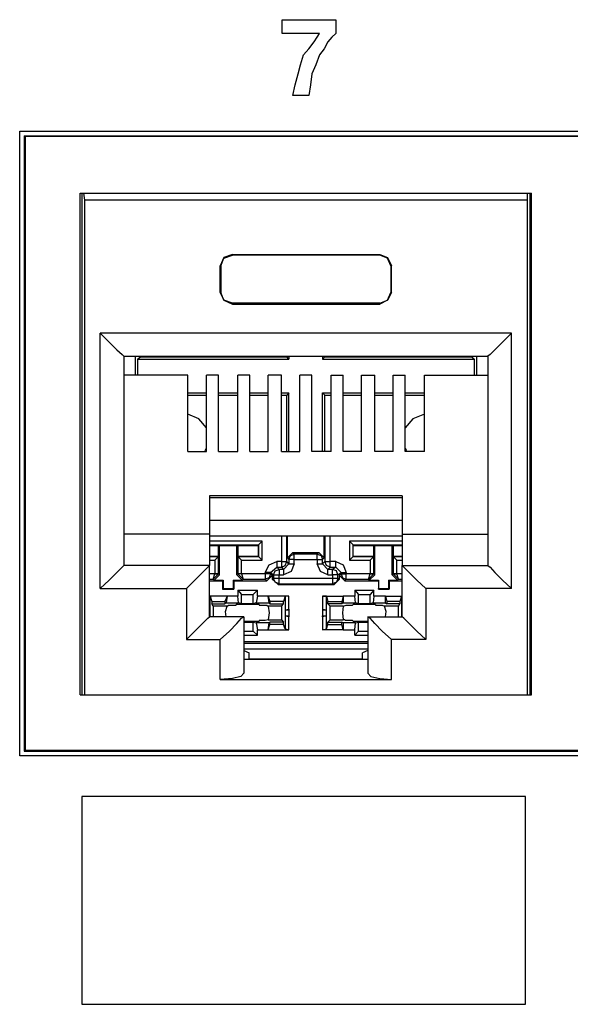
# Model space of a CAD drawing. Extents: x 0 to 19.5, y 0 to 13.
# Drawn here: x 5.6 to 6.3, y 4.5 to 5.7 of the extents above; entities that cross this region are included whole.
import ezdxf

# ---------------------------------------------------------------- set-up
doc = ezdxf.new("R2010")
doc.units = 0
doc.header["$MEASUREMENT"] = 0
doc.layers.get('0').update_dxf_attribs({"linetype": 'CONTINUOUS'})

msp = doc.modelspace()

# ---------------------------------------------------------------- linework, layer by layer
for p, q in [((5.5896, 4.7963), (5.5896, 5.6004)), ((5.5896, 5.6004), (9.5758, 5.6004)), ((5.5955, 5.5945), (9.5699, 5.5945)), ((5.5955, 5.5945), (5.5965, 5.5935)), ((5.5955, 5.5945), (5.5955, 4.8022)), ((9.5689, 5.5935), (5.5965, 5.5935)), ((5.5965, 5.5935), (5.5965, 4.8031)), ((5.6673, 4.875), (5.6673, 5.5207)), ((5.6673, 5.5207), (6.248, 5.5207)), ((5.6693, 5.5207), (5.6693, 4.875)), ((5.6732, 5.5118), (5.6722, 5.5207)), ((6.2431, 5.5118), (6.2431, 5.5207)), ((6.2461, 5.5207), (6.2461, 4.875)), ((6.248, 4.875), (6.248, 5.5207)), ((5.6732, 4.875), (5.6732, 5.5118)), ((6.2431, 5.5118), (5.6732, 5.5118)), ((6.2431, 4.875), (6.2431, 5.5118)), ((5.8632, 5.4419), (5.8632, 5.4409)), ((5.8632, 5.4419), (6.0531, 5.4419)), ((6.0531, 5.4409), (5.8632, 5.4409)), ((6.0531, 5.4419), (6.0531, 5.4409)), ((5.8474, 5.4272), (5.8484, 5.4272)), ((5.8474, 5.3927), (5.8474, 5.4272)), ((5.8484, 5.4272), (5.8484, 5.3927)), ((6.0669, 5.4272), (6.0669, 5.3927)), ((6.0679, 5.4272), (6.0669, 5.4272)), ((6.0679, 5.3927), (6.0679, 5.4272)), ((5.8474, 5.3927), (5.8484, 5.3927)), ((6.0679, 5.3927), (6.0669, 5.3927)), ((5.8632, 5.378), (5.8632, 5.3789)), ((6.0531, 5.3789), (5.8632, 5.3789)), ((5.8632, 5.378), (6.0531, 5.378)), ((6.0531, 5.378), (6.0531, 5.3789)), ((5.6929, 5.0118), (5.6929, 5.3406)), ((6.2224, 5.3406), (5.6929, 5.3406)), ((6.2224, 5.0118), (6.2224, 5.3406)), ((5.7234, 5.311), (5.7234, 5.0413)), ((5.7234, 5.311), (6.1919, 5.311)), ((5.7382, 5.311), (5.7382, 5.2864)), ((5.7411, 5.3071), (5.7451, 5.31)), ((5.7411, 5.3071), (5.7411, 5.2864)), ((5.7411, 5.3071), (5.936, 5.3071)), ((5.7451, 5.311), (5.7451, 5.31)), ((5.7451, 5.31), (5.9331, 5.31)), ((5.9331, 5.311), (5.9331, 5.31)), ((5.936, 5.3071), (5.9331, 5.31)), ((5.936, 5.311), (5.936, 5.3071)), ((5.9793, 5.311), (5.9793, 5.3071)), ((5.9793, 5.3071), (5.9823, 5.31)), ((5.9793, 5.3071), (6.1742, 5.3071)), ((5.9823, 5.311), (5.9823, 5.31)), ((5.9823, 5.31), (6.1703, 5.31)), ((6.1703, 5.311), (6.1703, 5.31)), ((6.1742, 5.3071), (6.1703, 5.31)), ((6.1742, 5.3071), (6.1742, 5.2864)), ((6.1772, 5.311), (6.1772, 5.2864)), ((6.1919, 5.311), (6.1919, 5.0413)), ((5.8061, 5.2864), (5.7234, 5.2864)), ((5.8061, 5.188), (5.8061, 5.2864)), ((5.8297, 5.188), (5.8297, 5.2864)), ((5.8455, 5.2864), (5.8297, 5.2864)), ((5.8455, 5.188), (5.8455, 5.2864)), ((5.8701, 5.188), (5.8701, 5.2864)), ((5.8858, 5.2864), (5.8701, 5.2864)), ((5.8858, 5.188), (5.8858, 5.2864)), ((5.9094, 5.188), (5.9094, 5.2864)), ((5.9262, 5.2864), (5.9094, 5.2864)), ((5.9262, 5.188), (5.9262, 5.2864)), ((5.9498, 5.188), (5.9498, 5.2864)), ((5.9656, 5.2864), (5.9498, 5.2864)), ((5.9656, 5.188), (5.9656, 5.2864)), ((5.9902, 5.2864), (6.0059, 5.2864)), ((5.9902, 5.188), (5.9902, 5.2864)), ((6.0059, 5.188), (6.0059, 5.2864)), ((6.0295, 5.2864), (6.0463, 5.2864)), ((6.0295, 5.188), (6.0295, 5.2864)), ((6.0463, 5.188), (6.0463, 5.2864)), ((6.0699, 5.2864), (6.0856, 5.2864)), ((6.0699, 5.188), (6.0699, 5.2864)), ((6.0856, 5.188), (6.0856, 5.2864)), ((6.1102, 5.2864), (6.1919, 5.2864)), ((6.1102, 5.188), (6.1102, 5.2864)), ((5.8061, 5.2638), (5.8297, 5.2638)), ((5.8455, 5.2638), (5.8701, 5.2638)), ((5.8858, 5.2638), (5.9094, 5.2638)), ((5.9262, 5.2638), (5.936, 5.2638)), ((5.936, 5.2638), (5.9331, 5.2608)), ((5.936, 5.188), (5.936, 5.2638)), ((5.9793, 5.188), (5.9793, 5.2638)), ((5.9793, 5.2638), (5.9902, 5.2638)), ((5.9793, 5.2638), (5.9823, 5.2608)), ((6.0059, 5.2638), (6.0295, 5.2638)), ((6.0463, 5.2638), (6.0699, 5.2638)), ((6.0856, 5.2638), (6.1102, 5.2638)), ((5.8061, 5.2608), (5.8297, 5.2608)), ((5.8455, 5.2608), (5.8701, 5.2608)), ((5.8858, 5.2608), (5.9094, 5.2608)), ((5.9262, 5.2608), (5.9331, 5.2608)), ((5.9331, 5.188), (5.9331, 5.2608)), ((5.9823, 5.188), (5.9823, 5.2608)), ((5.9823, 5.2608), (5.9902, 5.2608)), ((6.0059, 5.2608), (6.0295, 5.2608)), ((6.0463, 5.2608), (6.0699, 5.2608)), ((6.0856, 5.2608), (6.1102, 5.2608)), ((5.8061, 5.188), (5.8297, 5.188)), ((5.8455, 5.188), (5.8701, 5.188)), ((5.8858, 5.188), (5.9094, 5.188)), ((5.9262, 5.188), (5.9498, 5.188)), ((5.9902, 5.188), (5.9656, 5.188)), ((6.0295, 5.188), (6.0059, 5.188)), ((6.0699, 5.188), (6.0463, 5.188)), ((6.1102, 5.188), (6.0856, 5.188)), ((5.8337, 5.1309), (5.8337, 5.0817)), ((6.0817, 5.1309), (5.8337, 5.1309)), ((5.8337, 5.1289), (6.0817, 5.1289)), ((6.0817, 5.1309), (6.0817, 5.0817)), ((6.0817, 5.0994), (5.8337, 5.0994)), ((5.8337, 5.0817), (5.7234, 5.0817)), ((5.8337, 5.0817), (5.8337, 5.0413)), ((5.8337, 5.0797), (6.0817, 5.0797)), ((5.9016, 5.0728), (5.8337, 5.0728)), ((5.8967, 5.0679), (5.9016, 5.0728)), ((5.9016, 5.0482), (5.9016, 5.0728)), ((5.9262, 5.0797), (5.9262, 5.0463)), ((5.9331, 5.0463), (5.9331, 5.0797)), ((5.9341, 5.0512), (5.9341, 5.0797)), ((5.9813, 5.0512), (5.9813, 5.0797)), ((5.9823, 5.0797), (5.9823, 5.0463)), ((5.9892, 5.0463), (5.9892, 5.0797)), ((6.0138, 5.0728), (6.0138, 5.0482)), ((6.0817, 5.0728), (6.0138, 5.0728)), ((6.0187, 5.0679), (6.0138, 5.0728)), ((6.0817, 5.0817), (6.1919, 5.0817)), ((6.0817, 5.0817), (6.0817, 5.0413)), ((5.8337, 5.0679), (5.8967, 5.0679)), ((5.8337, 5.0669), (5.8455, 5.0669)), ((5.8455, 5.0531), (5.8455, 5.0669)), ((5.8455, 5.0669), (5.8465, 5.0669)), ((5.8465, 5.0669), (5.8691, 5.0669)), ((5.8465, 5.0295), (5.8465, 5.0669)), ((5.8691, 5.0295), (5.8691, 5.0669)), ((5.8701, 5.0669), (5.8691, 5.0669)), ((5.8701, 5.0669), (5.8967, 5.0669)), ((5.8701, 5.0669), (5.8701, 5.0531)), ((5.8967, 5.0679), (5.8967, 5.0669)), ((5.8967, 5.0679), (5.8967, 5.0531)), ((5.8967, 5.0531), (5.8967, 5.0669)), ((6.0187, 5.0679), (6.0187, 5.0669)), ((6.0187, 5.0531), (6.0187, 5.0679)), ((6.0187, 5.0679), (6.0817, 5.0679)), ((6.0187, 5.0669), (6.0453, 5.0669)), ((6.0187, 5.0531), (6.0187, 5.0669)), ((6.0453, 5.0531), (6.0453, 5.0669)), ((6.0453, 5.0669), (6.0463, 5.0669)), ((6.0463, 5.0669), (6.0689, 5.0669)), ((6.0463, 5.0295), (6.0463, 5.0669)), ((6.0689, 5.0295), (6.0689, 5.0669)), ((6.0699, 5.0669), (6.0689, 5.0669)), ((6.0699, 5.0669), (6.0817, 5.0669)), ((6.0699, 5.0669), (6.0699, 5.0531)), ((5.8337, 5.0531), (5.8455, 5.0531)), ((5.8455, 5.0531), (5.8337, 5.0531)), ((5.8337, 5.0482), (5.8406, 5.0482)), ((5.8455, 5.0531), (5.8406, 5.0482)), ((5.8406, 5.0482), (5.8406, 5.0305)), ((5.8455, 5.0531), (5.8455, 5.0531)), ((5.8455, 5.0305), (5.8455, 5.0531)), ((5.8701, 5.0531), (5.8967, 5.0531)), ((5.8701, 5.0531), (5.8701, 5.0531)), ((5.8967, 5.0531), (5.8701, 5.0531)), ((5.8701, 5.0531), (5.8701, 5.0305)), ((5.8701, 5.0531), (5.875, 5.0482)), ((5.875, 5.0482), (5.9016, 5.0482)), ((5.875, 5.0305), (5.875, 5.0482)), ((5.8967, 5.0531), (5.8967, 5.0531)), ((5.8967, 5.0531), (5.9016, 5.0482)), ((5.9262, 5.0463), (5.9203, 5.0463)), ((5.936, 5.0433), (5.9331, 5.0463)), ((5.9409, 5.0581), (5.9341, 5.0512)), ((5.9341, 5.0512), (5.936, 5.0492)), ((5.936, 5.0492), (5.936, 5.0433)), ((5.9409, 5.0581), (5.9744, 5.0581)), ((5.9429, 5.0561), (5.9409, 5.0581)), ((5.9724, 5.0561), (5.9429, 5.0561)), ((5.9429, 5.0492), (5.9724, 5.0492)), ((5.9429, 5.0433), (5.9429, 5.0492)), ((5.9744, 5.0581), (5.9724, 5.0561)), ((5.9724, 5.0492), (5.9724, 5.0433)), ((5.9813, 5.0512), (5.9744, 5.0581)), ((5.9793, 5.0492), (5.9813, 5.0512)), ((5.9793, 5.0433), (5.9793, 5.0492)), ((5.9823, 5.0463), (5.9793, 5.0433)), ((5.9961, 5.0463), (5.9892, 5.0463)), ((6.0187, 5.0531), (6.0138, 5.0482)), ((6.0138, 5.0482), (6.0404, 5.0482)), ((6.0187, 5.0531), (6.0453, 5.0531)), ((6.0187, 5.0531), (6.0187, 5.0531)), ((6.0453, 5.0531), (6.0187, 5.0531)), ((6.0453, 5.0531), (6.0404, 5.0482)), ((6.0404, 5.0482), (6.0404, 5.0305)), ((6.0453, 5.0531), (6.0453, 5.0531)), ((6.0453, 5.0305), (6.0453, 5.0531)), ((6.0699, 5.0531), (6.0817, 5.0531)), ((6.0699, 5.0531), (6.0699, 5.0531)), ((6.0817, 5.0531), (6.0699, 5.0531)), ((6.0699, 5.0531), (6.0699, 5.0305)), ((6.0699, 5.0531), (6.0748, 5.0482)), ((6.0748, 5.0482), (6.0817, 5.0482)), ((6.0748, 5.0305), (6.0748, 5.0482)), ((5.8337, 5.0413), (5.7234, 5.0413)), ((5.8337, 4.9754), (5.8337, 5.0413)), ((5.9124, 5.0325), (5.9203, 5.0394)), ((5.9232, 5.0364), (5.9203, 5.0394)), ((5.9203, 5.0394), (5.9262, 5.0394)), ((5.9291, 5.0364), (5.9232, 5.0364)), ((5.9262, 5.0394), (5.9291, 5.0364)), ((5.9291, 5.0364), (5.936, 5.0433)), ((5.9862, 5.0364), (5.9793, 5.0433)), ((5.9862, 5.0364), (5.9892, 5.0394)), ((5.9921, 5.0364), (5.9862, 5.0364)), ((5.9892, 5.0394), (5.9961, 5.0394)), ((5.9961, 5.0394), (5.9921, 5.0364)), ((6.003, 5.0325), (5.9961, 5.0394)), ((6.0817, 5.0413), (6.1919, 5.0413)), ((6.0817, 4.9754), (6.0817, 5.0413)), ((5.8406, 5.0305), (5.8337, 5.0305)), ((5.8337, 5.0236), (5.8386, 5.0236)), ((5.8337, 5.0217), (5.8504, 5.0217)), ((5.8386, 5.0236), (5.8406, 5.0305)), ((5.8386, 5.0236), (5.8455, 5.0305)), ((5.8386, 5.0236), (5.8396, 5.0226)), ((5.8396, 5.0226), (5.8465, 5.0295)), ((5.8396, 5.0226), (5.8514, 5.0226)), ((5.8406, 5.0305), (5.8406, 5.0305)), ((5.8465, 5.0295), (5.8455, 5.0305)), ((5.8455, 5.0305), (5.8455, 5.0305)), ((5.8504, 5.0217), (5.8514, 5.0226)), ((5.8504, 5.0217), (5.8504, 5.0108)), ((5.8514, 5.0226), (5.8514, 5.0118)), ((5.8642, 5.0226), (5.876, 5.0226)), ((5.8652, 5.0217), (5.8642, 5.0226)), ((5.8642, 5.0226), (5.8642, 5.0118)), ((5.8652, 5.0217), (5.9075, 5.0217)), ((5.8652, 5.0217), (5.8652, 5.0108)), ((5.8701, 5.0305), (5.8691, 5.0295)), ((5.8691, 5.0295), (5.876, 5.0226)), ((5.8701, 5.0305), (5.877, 5.0236)), ((5.8701, 5.0305), (5.8701, 5.0305)), ((5.875, 5.0305), (5.875, 5.0305)), ((5.9055, 5.0305), (5.875, 5.0305)), ((5.875, 5.0305), (5.877, 5.0236)), ((5.876, 5.0226), (5.877, 5.0236)), ((5.877, 5.0236), (5.9055, 5.0236)), ((5.9055, 5.0325), (5.9055, 5.0305)), ((5.9055, 5.0236), (5.9075, 5.0217)), ((5.9075, 5.0217), (5.9144, 5.0285)), ((5.9124, 5.0325), (5.9163, 5.0295)), ((5.9124, 5.0305), (5.9124, 5.0325)), ((5.9144, 5.0285), (5.9124, 5.0305)), ((5.9144, 5.0285), (5.9144, 5.0236)), ((5.9163, 5.0246), (5.9144, 5.0236)), ((5.9144, 5.0236), (5.9222, 5.0167)), ((5.9163, 5.0295), (5.9163, 5.0246)), ((5.9232, 5.0295), (5.9291, 5.0295)), ((5.9232, 5.0246), (5.9232, 5.0295)), ((5.9921, 5.0246), (5.9232, 5.0246)), ((5.9862, 5.0295), (5.9921, 5.0295)), ((5.9921, 5.0295), (5.9921, 5.0246)), ((5.9941, 5.0167), (6.001, 5.0236)), ((5.999, 5.0295), (6.003, 5.0325)), ((5.999, 5.0246), (5.999, 5.0295)), ((6.001, 5.0236), (5.999, 5.0246)), ((6.003, 5.0305), (6.001, 5.0285)), ((6.001, 5.0285), (6.0079, 5.0217)), ((6.001, 5.0236), (6.001, 5.0285)), ((6.003, 5.0325), (6.003, 5.0305)), ((6.0079, 5.0217), (6.0098, 5.0236)), ((6.0079, 5.0217), (6.0512, 5.0217)), ((6.0098, 5.0305), (6.0098, 5.0325)), ((6.0404, 5.0305), (6.0098, 5.0305)), ((6.0098, 5.0236), (6.0384, 5.0236)), ((6.0384, 5.0236), (6.0404, 5.0305)), ((6.0384, 5.0236), (6.0453, 5.0305)), ((6.0384, 5.0236), (6.0394, 5.0226)), ((6.0394, 5.0226), (6.0463, 5.0295)), ((6.0394, 5.0226), (6.0512, 5.0226)), ((6.0404, 5.0305), (6.0404, 5.0305)), ((6.0463, 5.0295), (6.0453, 5.0305)), ((6.0453, 5.0305), (6.0453, 5.0305)), ((6.0512, 5.0226), (6.0512, 5.0118)), ((6.0512, 5.0217), (6.0512, 5.0226)), ((6.0512, 5.0217), (6.0512, 5.0108)), ((6.064, 5.0226), (6.064, 5.0118)), ((6.064, 5.0226), (6.0758, 5.0226)), ((6.065, 5.0217), (6.064, 5.0226)), ((6.065, 5.0217), (6.065, 5.0108)), ((6.065, 5.0217), (6.0817, 5.0217)), ((6.0699, 5.0305), (6.0689, 5.0295)), ((6.0689, 5.0295), (6.0758, 5.0226)), ((6.0699, 5.0305), (6.0699, 5.0305)), ((6.0768, 5.0236), (6.0699, 5.0305)), ((6.0748, 5.0305), (6.0748, 5.0305)), ((6.0817, 5.0305), (6.0748, 5.0305)), ((6.0768, 5.0236), (6.0748, 5.0305)), ((6.0758, 5.0226), (6.0768, 5.0236)), ((6.0768, 5.0236), (6.0817, 5.0236)), ((5.6929, 5.0118), (5.8041, 5.0118)), ((5.8041, 5.0118), (5.8041, 4.9459)), ((5.8504, 5.0108), (5.8514, 5.0118)), ((5.8504, 5.0108), (5.8652, 5.0108)), ((5.8514, 5.0118), (5.8642, 5.0118)), ((5.8652, 5.0108), (5.8642, 5.0118)), ((5.8701, 5.0098), (5.8957, 5.0098)), ((5.8701, 5.0098), (5.8701, 5.002)), ((5.8701, 5.0098), (5.875, 5.0039)), ((5.8957, 5.0098), (5.8898, 5.0039)), ((5.8957, 5.002), (5.8957, 5.0098)), ((5.9222, 5.0167), (5.9232, 5.0177)), ((5.9222, 5.0167), (5.9941, 5.0167)), ((5.9232, 5.0177), (5.9921, 5.0177)), ((5.9921, 5.0177), (5.9941, 5.0167)), ((6.0207, 5.0098), (6.0453, 5.0098)), ((6.0207, 5.0098), (6.0207, 5.002)), ((6.0207, 5.0098), (6.0256, 5.0039)), ((6.0453, 5.0098), (6.0404, 5.0039)), ((6.0453, 5.002), (6.0453, 5.0098)), ((6.0512, 5.0118), (6.064, 5.0118)), ((6.0512, 5.0108), (6.0512, 5.0118)), ((6.0512, 5.0108), (6.065, 5.0108)), ((6.065, 5.0108), (6.064, 5.0118)), ((6.2224, 5.0118), (6.1122, 5.0118)), ((6.1122, 5.0118), (6.1122, 4.9459)), ((5.8346, 5.002), (5.8337, 5.002)), ((5.8563, 5.002), (5.8337, 5.002)), ((5.8346, 4.9843), (5.8346, 5.002)), ((5.8346, 5.002), (5.8366, 4.9951)), ((5.8366, 4.9951), (5.8533, 4.9951)), ((5.8366, 4.9951), (5.8366, 4.9921)), ((5.8563, 5.002), (5.8533, 4.9951)), ((5.8533, 4.9951), (5.8533, 4.9921)), ((5.8563, 5.002), (5.8553, 4.9931)), ((5.8701, 5.002), (5.8563, 5.002)), ((5.8711, 4.9931), (5.8701, 5.002)), ((5.875, 5.0039), (5.8898, 5.0039)), ((5.875, 4.9921), (5.875, 5.0039)), ((5.8898, 4.9921), (5.8898, 5.0039)), ((5.8957, 5.002), (5.8937, 4.9931)), ((5.9094, 5.002), (5.8957, 5.002)), ((5.9094, 5.002), (5.9114, 4.9951)), ((5.9104, 4.9931), (5.9094, 5.002)), ((5.936, 5.002), (5.9094, 5.002)), ((5.9114, 4.9951), (5.9114, 4.9921)), ((5.9291, 4.9951), (5.9114, 4.9951)), ((5.9311, 5.002), (5.9291, 4.9951)), ((5.9291, 4.9921), (5.9291, 4.9951)), ((5.936, 5.002), (5.9311, 5.002)), ((5.9311, 5.002), (5.9311, 4.9843)), ((5.936, 4.9852), (5.936, 5.002)), ((5.9843, 5.002), (5.9793, 5.002)), ((5.9793, 5.002), (5.9793, 4.9852)), ((5.9793, 5.002), (6.0059, 5.002)), ((5.9843, 4.9843), (5.9843, 5.002)), ((5.9843, 5.002), (5.9862, 4.9951)), ((5.9862, 4.9951), (6.0039, 4.9951)), ((5.9862, 4.9921), (5.9862, 4.9951)), ((6.0059, 5.002), (6.0039, 4.9951)), ((6.0039, 4.9951), (6.0039, 4.9921)), ((6.0207, 5.002), (6.0059, 5.002)), ((6.0059, 5.002), (6.0059, 4.9931)), ((6.0217, 4.9931), (6.0207, 5.002)), ((6.0256, 4.9921), (6.0256, 5.0039)), ((6.0256, 5.0039), (6.0404, 5.0039)), ((6.0404, 4.9921), (6.0404, 5.0039)), ((6.0453, 5.002), (6.0443, 4.9931)), ((6.06, 5.002), (6.0453, 5.002)), ((6.06, 5.002), (6.062, 4.9951)), ((6.06, 4.9931), (6.06, 5.002)), ((6.06, 5.002), (6.0817, 5.002)), ((6.062, 4.9951), (6.062, 4.9921)), ((6.0787, 4.9951), (6.062, 4.9951)), ((6.0807, 5.002), (6.0787, 4.9951)), ((6.0787, 4.9951), (6.0787, 4.9921)), ((6.0817, 5.002), (6.0807, 5.002)), ((6.0807, 5.002), (6.0807, 4.9843)), ((5.8337, 4.9852), (5.8346, 4.9843)), ((5.8337, 4.9843), (5.8346, 4.9843)), ((5.8346, 4.9764), (5.8346, 4.9843)), ((5.8346, 4.9843), (5.8346, 4.9843)), ((5.8366, 4.9921), (5.8533, 4.9921)), ((5.8386, 4.9892), (5.8366, 4.9921)), ((5.8563, 4.9892), (5.8386, 4.9892)), ((5.8386, 4.9892), (5.8386, 4.9754)), ((5.8553, 4.9931), (5.8533, 4.9921)), ((5.8553, 4.9931), (5.8711, 4.9931)), ((5.8593, 4.9902), (5.8681, 4.9902)), ((5.8681, 4.9902), (5.8681, 4.9911)), ((5.875, 4.9921), (5.8711, 4.9931)), ((5.8898, 4.9921), (5.875, 4.9921)), ((5.8937, 4.9931), (5.8898, 4.9921)), ((5.8937, 4.9931), (5.9104, 4.9931)), ((5.8976, 4.9911), (5.8976, 4.9902)), ((5.8976, 4.9902), (5.9055, 4.9902)), ((5.9262, 4.9892), (5.9094, 4.9892)), ((5.9104, 4.9931), (5.9114, 4.9921)), ((5.9114, 4.9921), (5.9291, 4.9921)), ((5.9262, 4.9892), (5.9291, 4.9921)), ((5.9262, 4.9892), (5.9262, 4.9715)), ((5.9311, 4.9843), (5.936, 4.9852)), ((5.9311, 4.9843), (5.9311, 4.9764)), ((5.9311, 4.9843), (5.9311, 4.9843)), ((5.9311, 4.9843), (5.936, 4.9843)), ((5.936, 4.9852), (5.936, 4.9754)), ((5.936, 4.9852), (5.936, 4.9843)), ((5.936, 4.9843), (5.936, 4.9764)), ((5.9793, 4.9852), (5.9843, 4.9843)), ((5.9793, 4.9852), (5.9793, 4.9754)), ((5.9793, 4.9852), (5.9793, 4.9843)), ((5.9793, 4.9843), (5.9793, 4.9764)), ((5.9793, 4.9843), (5.9843, 4.9843)), ((5.9843, 4.9764), (5.9843, 4.9843)), ((5.9843, 4.9843), (5.9843, 4.9843)), ((6.0039, 4.9921), (5.9862, 4.9921)), ((5.9892, 4.9892), (5.9862, 4.9921)), ((6.0059, 4.9892), (5.9892, 4.9892)), ((5.9892, 4.9715), (5.9892, 4.9892)), ((6.0059, 4.9931), (6.0039, 4.9921)), ((6.0059, 4.9931), (6.0217, 4.9931)), ((6.0059, 4.9892), (6.0098, 4.9902)), ((6.0098, 4.9902), (6.0177, 4.9902)), ((6.0177, 4.9902), (6.0187, 4.9911)), ((6.0256, 4.9921), (6.0217, 4.9931)), ((6.0404, 4.9921), (6.0256, 4.9921)), ((6.0443, 4.9931), (6.0404, 4.9921)), ((6.0443, 4.9931), (6.06, 4.9931)), ((6.0472, 4.9911), (6.0472, 4.9902)), ((6.0472, 4.9902), (6.0561, 4.9902)), ((6.0561, 4.9902), (6.0591, 4.9892)), ((6.0768, 4.9892), (6.0591, 4.9892)), ((6.06, 4.9931), (6.062, 4.9921)), ((6.0787, 4.9921), (6.062, 4.9921)), ((6.0768, 4.9892), (6.0787, 4.9921)), ((6.0768, 4.9754), (6.0768, 4.9892)), ((6.0807, 4.9843), (6.0817, 4.9852)), ((6.0807, 4.9843), (6.0807, 4.9764)), ((6.0807, 4.9843), (6.0807, 4.9843)), ((6.0807, 4.9843), (6.0817, 4.9843)), ((5.8346, 4.9764), (5.8337, 4.9764)), ((5.8337, 4.9764), (5.8346, 4.9764)), ((5.878, 4.9754), (5.8337, 4.9754)), ((5.8346, 4.9764), (5.8346, 4.9764)), ((5.8346, 4.9754), (5.8346, 4.9764)), ((5.878, 4.9754), (5.878, 4.9026)), ((5.9055, 4.9705), (5.8976, 4.9705)), ((5.8976, 4.9705), (5.8976, 4.9695)), ((5.9094, 4.9715), (5.9055, 4.9705)), ((5.9094, 4.9715), (5.9262, 4.9715)), ((5.9262, 4.9715), (5.9291, 4.9685)), ((5.9311, 4.9764), (5.9311, 4.9596)), ((5.9311, 4.9764), (5.9311, 4.9764)), ((5.936, 4.9754), (5.9311, 4.9764)), ((5.9311, 4.9764), (5.936, 4.9764)), ((5.936, 4.9754), (5.936, 4.9764)), ((5.936, 4.9587), (5.936, 4.9754)), ((5.9843, 4.9764), (5.9793, 4.9754)), ((5.9793, 4.9754), (5.9793, 4.9764)), ((5.9793, 4.9764), (5.9843, 4.9764)), ((5.9793, 4.9754), (5.9793, 4.9587)), ((5.9843, 4.9764), (5.9843, 4.9764)), ((5.9843, 4.9596), (5.9843, 4.9764)), ((5.9892, 4.9715), (5.9862, 4.9685)), ((5.9892, 4.9715), (6.0059, 4.9715)), ((6.0177, 4.9705), (6.0098, 4.9705)), ((6.0187, 4.9695), (6.0177, 4.9705)), ((6.0374, 4.9754), (6.0374, 4.9026)), ((6.0374, 4.9754), (6.0817, 4.9754)), ((6.0807, 4.9764), (6.0807, 4.9754)), ((6.0807, 4.9764), (6.0807, 4.9764)), ((6.0817, 4.9764), (6.0807, 4.9764)), ((6.0807, 4.9764), (6.0817, 4.9764)), ((5.878, 4.9685), (5.8898, 4.9685)), ((5.8898, 4.9685), (5.8937, 4.9675)), ((5.8898, 4.9567), (5.8898, 4.9685)), ((5.9104, 4.9675), (5.8937, 4.9675)), ((5.8937, 4.9675), (5.8957, 4.9587)), ((5.8957, 4.9587), (5.9094, 4.9587)), ((5.8957, 4.9518), (5.8957, 4.9587)), ((5.9094, 4.9587), (5.9104, 4.9675)), ((5.9094, 4.9587), (5.9114, 4.9656)), ((5.9094, 4.9587), (5.936, 4.9587)), ((5.9104, 4.9675), (5.9114, 4.9685)), ((5.9291, 4.9685), (5.9114, 4.9685)), ((5.9114, 4.9656), (5.9114, 4.9685)), ((5.9291, 4.9656), (5.9114, 4.9656)), ((5.9291, 4.9656), (5.9291, 4.9685)), ((5.9311, 4.9596), (5.9291, 4.9656)), ((5.9311, 4.9596), (5.936, 4.9587)), ((5.9793, 4.9587), (5.9843, 4.9596)), ((6.0059, 4.9587), (5.9793, 4.9587)), ((5.9843, 4.9596), (5.9862, 4.9656)), ((5.9862, 4.9685), (6.0039, 4.9685)), ((5.9862, 4.9656), (5.9862, 4.9685)), ((5.9862, 4.9656), (6.0039, 4.9656)), ((6.0059, 4.9675), (6.0039, 4.9685)), ((6.0039, 4.9656), (6.0039, 4.9685)), ((6.0059, 4.9587), (6.0039, 4.9656)), ((6.0217, 4.9675), (6.0059, 4.9675)), ((6.0059, 4.9675), (6.0059, 4.9587)), ((6.0059, 4.9587), (6.0207, 4.9587)), ((6.0207, 4.9587), (6.0217, 4.9675)), ((6.0207, 4.9518), (6.0207, 4.9587)), ((6.0217, 4.9675), (6.0256, 4.9685)), ((6.0256, 4.9685), (6.0374, 4.9685)), ((6.0256, 4.9567), (6.0256, 4.9685)), ((5.8041, 4.9459), (5.8474, 4.9459)), ((5.8474, 4.8947), (5.8474, 4.9459)), ((5.878, 4.9567), (5.8898, 4.9567)), ((5.878, 4.9518), (5.8957, 4.9518)), ((5.8957, 4.9518), (5.8898, 4.9567)), ((6.0207, 4.9518), (6.0256, 4.9567)), ((6.0207, 4.9518), (6.0374, 4.9518)), ((6.0256, 4.9567), (6.0374, 4.9567)), ((6.1122, 4.9459), (6.0679, 4.9459)), ((6.0679, 4.8947), (6.0679, 4.9459)), ((6.0374, 4.9429), (5.878, 4.9429)), ((6.0374, 4.9409), (5.878, 4.9409)), ((5.878, 4.9341), (6.0374, 4.9341)), ((5.878, 4.9321), (5.8848, 4.9291)), ((6.0374, 4.9321), (6.0305, 4.9291)), ((6.0374, 4.9203), (5.878, 4.9203)), ((5.8848, 4.9203), (5.8848, 4.9291)), ((5.8848, 4.9213), (6.0305, 4.9213)), ((5.8848, 4.9213), (5.935, 4.9213)), ((5.935, 4.9213), (5.935, 4.9203)), ((5.935, 4.9213), (5.9803, 4.9213)), ((5.9803, 4.9213), (6.0305, 4.9213)), ((5.9803, 4.9203), (5.9803, 4.9213)), ((6.0305, 4.9203), (6.0305, 4.9291)), ((5.8474, 4.8947), (6.0679, 4.8947)), ((5.6673, 4.875), (6.248, 4.875)), ((5.6732, 4.875), (6.2431, 4.875)), ((9.5758, 4.7963), (5.5896, 4.7963)), ((5.5955, 4.8022), (5.5965, 4.8031)), ((5.5955, 4.8022), (9.5699, 4.8022)), ((9.5689, 4.8031), (5.5965, 4.8031))]:
    msp.add_line(p, q)
for points in [[(5.9961, 5.7441), (5.9961, 5.7352), (5.9961, 5.7264), (5.9911, 5.7215), (5.9862, 5.7156), (5.9813, 5.7067), (5.9754, 5.6988), (5.9705, 5.686), (5.9656, 5.6742), (5.9636, 5.6604), (5.9616, 5.6467), (5.9508, 5.6467), (5.9409, 5.6467), (5.9439, 5.6604), (5.9478, 5.6742), (5.9508, 5.686), (5.9547, 5.6988), (5.9616, 5.7067), (5.9685, 5.7156), (5.9724, 5.7215), (5.9754, 5.7264), (5.9508, 5.7264), (5.9272, 5.7264), (5.9272, 5.7352), (5.9272, 5.7441), (5.9616, 5.7441), (5.9961, 5.7441)], [(5.8632, 5.4419), (5.8524, 5.438), (5.8474, 5.4272)], [(5.8484, 5.4272), (5.8524, 5.437), (5.8632, 5.4409)], [(6.0531, 5.4419), (6.063, 5.438), (6.0679, 5.4272)], [(6.0669, 5.4272), (6.063, 5.437), (6.0531, 5.4409)], [(5.8474, 5.3927), (5.8524, 5.3829), (5.8632, 5.378)], [(5.8632, 5.3789), (5.8524, 5.3829), (5.8484, 5.3927)], [(6.0531, 5.3789), (6.063, 5.3829), (6.0669, 5.3927)], [(6.0679, 5.3927), (6.063, 5.3829), (6.0531, 5.378)], [(5.6929, 5.3406), (5.7047, 5.3287), (5.7146, 5.3189), (5.7215, 5.313), (5.7234, 5.311)], [(6.2224, 5.3406), (6.2106, 5.3287), (6.2008, 5.3189), (6.1949, 5.313), (6.1919, 5.311)], [(5.8297, 5.2185), (5.8199, 5.2303), (5.8061, 5.2362)], [(6.1102, 5.2362), (6.0955, 5.2303), (6.0856, 5.2185)], [(5.8278, 5.188), (5.8287, 5.19), (5.8297, 5.1919)], [(6.0856, 5.1919), (6.0866, 5.19), (6.0876, 5.188)], [(5.9055, 5.0325), (5.9104, 5.0423), (5.9203, 5.0463)], [(5.9203, 5.0463), (5.9203, 5.0413), (5.9203, 5.0394)], [(5.9262, 5.0463), (5.9311, 5.0463), (5.9331, 5.0463)], [(5.9262, 5.0463), (5.9262, 5.0413), (5.9262, 5.0394)], [(5.9262, 5.0394), (5.9311, 5.0413), (5.9331, 5.0463)], [(5.936, 5.0492), (5.938, 5.0541), (5.9429, 5.0561)], [(5.9429, 5.0492), (5.938, 5.0492), (5.936, 5.0492)], [(5.9429, 5.0492), (5.9429, 5.0541), (5.9429, 5.0561)], [(5.9724, 5.0561), (5.9774, 5.0541), (5.9793, 5.0492)], [(5.9724, 5.0492), (5.9724, 5.0541), (5.9724, 5.0561)], [(5.9724, 5.0492), (5.9774, 5.0492), (5.9793, 5.0492)], [(5.9823, 5.0463), (5.9843, 5.0463), (5.9892, 5.0463)], [(5.9892, 5.0394), (5.9843, 5.0413), (5.9823, 5.0463)], [(5.9892, 5.0394), (5.9892, 5.0413), (5.9892, 5.0463)], [(5.9961, 5.0463), (6.0059, 5.0423), (6.0098, 5.0325)], [(5.9961, 5.0394), (5.9961, 5.0413), (5.9961, 5.0463)], [(5.7234, 5.0413), (5.7215, 5.0394), (5.7146, 5.0325), (5.7047, 5.0226), (5.6929, 5.0118)], [(5.8337, 5.0413), (5.8317, 5.0394), (5.8248, 5.0325), (5.815, 5.0226), (5.8041, 5.0118)], [(5.9163, 5.0295), (5.9183, 5.0344), (5.9232, 5.0364)], [(5.9232, 5.0364), (5.9232, 5.0344), (5.9232, 5.0295)], [(5.9429, 5.0433), (5.939, 5.0335), (5.9291, 5.0295)], [(5.9291, 5.0364), (5.9291, 5.0344), (5.9291, 5.0295)], [(5.936, 5.0433), (5.938, 5.0433), (5.9429, 5.0433)], [(5.9862, 5.0295), (5.9764, 5.0335), (5.9724, 5.0433)], [(5.9724, 5.0433), (5.9774, 5.0433), (5.9793, 5.0433)], [(5.9862, 5.0295), (5.9862, 5.0344), (5.9862, 5.0364)], [(5.9921, 5.0295), (5.9921, 5.0344), (5.9921, 5.0364)], [(5.999, 5.0295), (5.997, 5.0344), (5.9921, 5.0364)], [(6.0817, 5.0413), (6.0837, 5.0394), (6.0906, 5.0325), (6.1004, 5.0226), (6.1122, 5.0118)], [(6.1919, 5.0413), (6.1949, 5.0394), (6.2008, 5.0325), (6.2106, 5.0226), (6.2224, 5.0118)], [(5.8455, 5.0305), (5.8445, 5.0305), (5.8406, 5.0305)], [(5.8406, 5.0305), (5.8445, 5.0305), (5.8455, 5.0305)], [(5.875, 5.0305), (5.8711, 5.0305), (5.8701, 5.0305)], [(5.875, 5.0305), (5.8711, 5.0305), (5.8701, 5.0305)], [(5.9124, 5.0325), (5.9104, 5.0325), (5.9055, 5.0325)], [(5.9055, 5.0305), (5.9055, 5.0256), (5.9055, 5.0236)], [(5.9124, 5.0305), (5.9104, 5.0256), (5.9055, 5.0236)], [(5.9124, 5.0305), (5.9104, 5.0305), (5.9055, 5.0305)], [(5.9163, 5.0295), (5.9183, 5.0295), (5.9232, 5.0295)], [(5.9232, 5.0246), (5.9183, 5.0246), (5.9163, 5.0246)], [(5.9232, 5.0177), (5.9183, 5.0197), (5.9163, 5.0246)], [(5.9232, 5.0177), (5.9232, 5.0207), (5.9232, 5.0246)], [(5.999, 5.0295), (5.997, 5.0295), (5.9921, 5.0295)], [(5.9921, 5.0246), (5.9921, 5.0207), (5.9921, 5.0177)], [(5.999, 5.0246), (5.997, 5.0246), (5.9921, 5.0246)], [(5.999, 5.0246), (5.997, 5.0197), (5.9921, 5.0177)], [(6.003, 5.0325), (6.0049, 5.0325), (6.0098, 5.0325)], [(6.003, 5.0305), (6.0049, 5.0305), (6.0098, 5.0305)], [(6.003, 5.0305), (6.0049, 5.0256), (6.0098, 5.0236)], [(6.0098, 5.0236), (6.0098, 5.0256), (6.0098, 5.0305)], [(6.0453, 5.0305), (6.0443, 5.0305), (6.0404, 5.0305)], [(6.0404, 5.0305), (6.0443, 5.0305), (6.0453, 5.0305)], [(6.0748, 5.0305), (6.0719, 5.0305), (6.0699, 5.0305)], [(6.0699, 5.0305), (6.0719, 5.0305), (6.0748, 5.0305)], [(5.8553, 4.9754), (5.8543, 4.9823), (5.8563, 4.9892)], [(5.8563, 4.9892), (5.8583, 4.9902), (5.8593, 4.9902)], [(5.8976, 4.9911), (5.8927, 4.9911), (5.8829, 4.9911), (5.872, 4.9911), (5.8681, 4.9911)], [(5.9055, 4.9902), (5.9065, 4.9902), (5.9075, 4.9902), (5.9094, 4.9892)], [(5.9094, 4.9892), (5.9104, 4.9803), (5.9094, 4.9715)], [(6.0059, 4.9892), (6.0049, 4.9803), (6.0059, 4.9715)], [(6.0472, 4.9911), (6.0433, 4.9911), (6.0325, 4.9911), (6.0226, 4.9911), (6.0187, 4.9911)], [(6.06, 4.9754), (6.061, 4.9823), (6.0591, 4.9892)], [(5.8041, 4.9459), (5.815, 4.9567), (5.8248, 4.9665), (5.8317, 4.9734), (5.8337, 4.9754)], [(5.8474, 4.9459), (5.8593, 4.9567), (5.8691, 4.9665), (5.875, 4.9734), (5.878, 4.9754)], [(5.878, 4.9695), (5.8868, 4.9695), (5.8947, 4.9695), (5.8976, 4.9695)], [(6.0098, 4.9705), (6.0089, 4.9705), (6.0079, 4.9715), (6.0059, 4.9715)], [(6.0187, 4.9695), (6.0217, 4.9695), (6.0285, 4.9695), (6.0374, 4.9695)], [(6.0679, 4.9459), (6.0561, 4.9567), (6.0463, 4.9665), (6.0404, 4.9734), (6.0374, 4.9754)], [(6.1122, 4.9459), (6.1004, 4.9567), (6.0906, 4.9665), (6.0837, 4.9734), (6.0817, 4.9754)], [(5.878, 4.9026), (5.874, 4.8986), (5.8632, 4.8957), (5.8474, 4.8947)], [(6.0374, 4.9026), (6.0413, 4.8986), (6.0531, 4.8957), (6.0679, 4.8947)], [(5.6693, 4.4764), (5.9547, 4.4764), (6.2402, 4.4764), (6.2402, 4.6102), (6.2402, 4.7441), (5.9547, 4.7441), (5.6693, 4.7441), (5.6693, 4.6102), (5.6693, 4.4764)]]:
    msp.add_lwpolyline(points)

doc.saveas('drawing.dxf')
